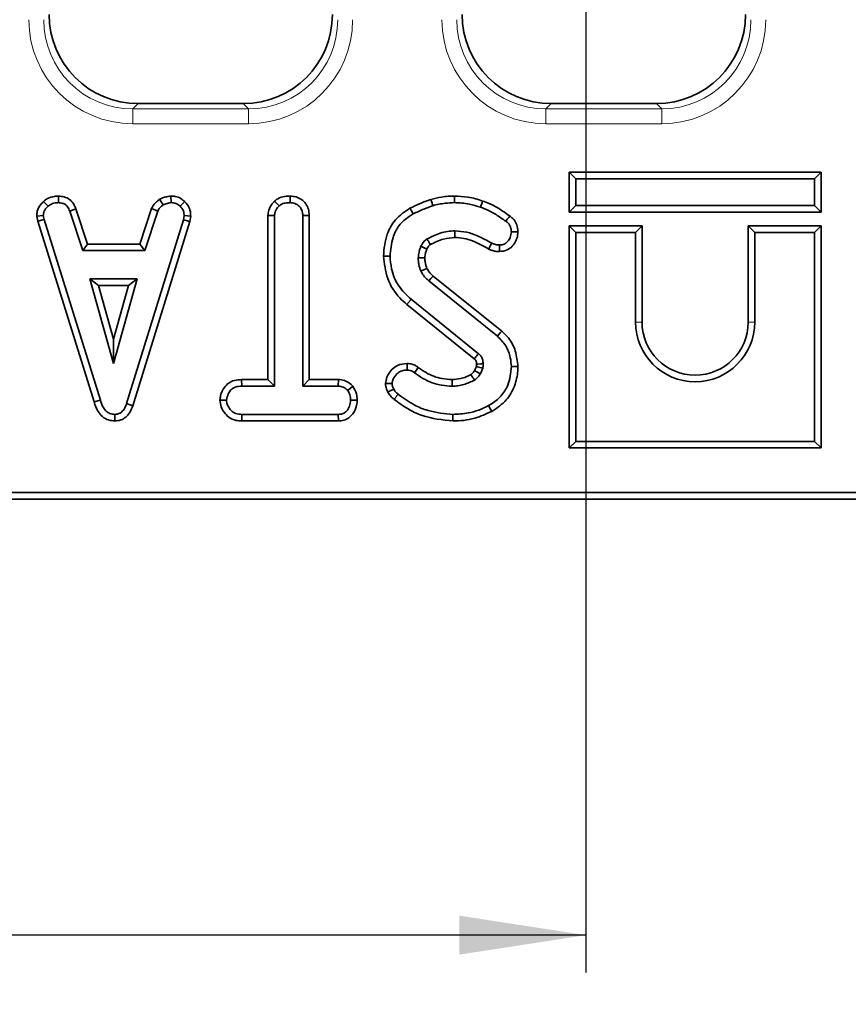
# Model space of a CAD drawing. Units: millimetres. Extents: x -207 to 3869, y 3 to 1126.
# Drawn here: x 471 to 526, y 446 to 512 of the extents above; entities that cross this region are included whole.
import ezdxf

# ---------------------------------------------------------------- set-up
doc = ezdxf.new("R2010")
doc.units = ezdxf.units.MM
doc.header["$LTSCALE"] = 2.5
doc.linetypes.add('PHANTOM', pattern=[12.7, 6.35, -1.27, 1.27, -1.27, 1.27, -1.27])
doc.layers.add('FORMAT', color=7, linetype='Continuous')
doc.styles.add('SLDTEXTSTYLE3', font='MIPGOST_1.TTF')
doc.styles.add('SLDTEXTSTYLE4', font='MIPGOST_1.TTF')
doc.dimstyles.new('SLDDIMSTYLE0', dxfattribs={"dimtxt": 8.482686, "dimasz": 8.482686, "dimexe": 0, "dimexo": 0.0625, "dimgap": 2.120672, "dimtad": 2, "dimdec": 1, "dimrnd": 1e-09, "dimzin": 12, "dimdsep": 46, "dimtxsty": 'SLDTEXTSTYLE3', "dimsah": 1, "dimcen": 0.09, "dimadec": 0, "dimazin": 3, "dimtfac": 1, "dimtdec": 1, "dimtofl": 0, "dimtmove": 0, "dimatfit": 3, "dimfxl": 0, "dimfrac": 2, "dimtolj": 1, "dimtzin": 12, "dimarcsym": 0})

# ---------------------------------------------------------------- blocks, each defined once
blk = doc.blocks.new('_D_2')
at = {"layer": 'FORMAT'}
for p, q in [((508.533, 608.13), (508.533, 448.403)), ((178.533, 482.13), (178.533, 448.403)), ((508.533, 450.903), (178.533, 450.903))]:
    blk.add_line(p, q, dxfattribs=at)
for points in [[(178.533, 450.903), (187.015, 449.598), (187.015, 452.208)], [(508.533, 450.903), (500.05, 452.208), (500.05, 449.598)]]:
    blk.add_solid(points, dxfattribs=at)
at = {"layer": 'FORMAT', "insert": (355.771, 463.112), "char_height": 9.2604, "attachment_point": 1, "style": 'SLDTEXTSTYLE4'}
blk.add_mtext('330', dxfattribs=at)
blk = doc.blocks.new('_D_3')
at = {"layer": 'FORMAT'}
for p, q in [((94.533, 601.63), (94.533, 426.788)), ((592.533, 601.63), (592.533, 426.788)), ((94.533, 429.288), (592.533, 429.288))]:
    blk.add_line(p, q, dxfattribs=at)
for points in [[(94.533, 429.288), (103.015, 427.983), (103.015, 430.593)], [(592.533, 429.288), (584.05, 430.593), (584.05, 427.983)]]:
    blk.add_solid(points, dxfattribs=at)
at = {"layer": 'FORMAT', "insert": (331.228, 441.497), "char_height": 9.2604, "attachment_point": 1, "style": 'SLDTEXTSTYLE4'}
blk.add_mtext('498', dxfattribs=at)
blk = doc.blocks.new('_D_6')
at = {"layer": 'FORMAT'}
for p, q in [((499.533, 617.13), (73.184, 617.13)), ((75.684, 617.13), (75.684, 491.13)), ((169.533, 491.13), (73.184, 491.13))]:
    blk.add_line(p, q, dxfattribs=at)
for points in [[(75.684, 617.13), (74.379, 608.648), (76.989, 608.648)], [(75.684, 491.13), (76.989, 499.613), (74.379, 499.613)]]:
    blk.add_solid(points, dxfattribs=at)
at = {"layer": 'FORMAT', "insert": (63.475, 546.22), "char_height": 9.2604, "attachment_point": 1, "rotation": 90, "style": 'SLDTEXTSTYLE4'}
blk.add_mtext('126', dxfattribs=at)

msp = doc.modelspace()

# ---------------------------------------------------------------- linework, layer by layer
at = {"color": 8, "linetype": 'PHANTOM', "lineweight": 18}
for p, q in [((478.51, 506.63), (478.152, 506.273)), ((478.152, 505.277), (478.152, 506.273)), ((478.152, 506.273), (485.913, 506.273)), ((485.913, 506.273), (485.555, 506.63)), ((485.913, 506.273), (485.913, 505.277)), ((506.21, 506.63), (505.852, 506.273)), ((505.852, 505.277), (505.852, 506.273)), ((505.852, 506.273), (513.613, 506.273)), ((513.613, 506.273), (513.255, 506.63)), ((513.613, 505.277), (513.613, 506.273)), ((485.913, 505.277), (478.152, 505.277)), ((513.613, 505.277), (505.852, 505.277)), ((512.297, 491.99), (511.856, 491.99)), ((519.415, 491.99), (519.856, 491.99))]:
    msp.add_line(p, q, dxfattribs=at)
at = {"color": 7, "linetype": 'Continuous', "lineweight": 35}
for p, q in [((478.51, 506.63), (485.555, 506.63)), ((506.21, 506.63), (513.255, 506.63)), ((507.415, 502.031), (507.856, 501.59)), ((507.415, 499.349), (507.415, 502.031)), ((507.415, 502.031), (524.297, 502.031)), ((507.856, 501.59), (507.856, 499.79)), ((523.856, 501.59), (507.856, 501.59)), ((524.297, 502.031), (523.856, 501.59)), ((523.856, 499.79), (523.856, 501.59)), ((524.297, 502.031), (524.297, 499.349)), ((473.177, 500.431), (473.168, 499.99)), ((479.941, 500.212), (480.189, 499.845)), ((480.709, 500.432), (480.73, 499.99)), ((488.693, 500.431), (488.69, 499.99)), ((472.163, 500.076), (472.462, 499.75)), ((474.338, 499.585), (473.928, 499.422)), ((475.119, 497.214), (474.338, 499.585)), ((479.406, 499.589), (478.625, 497.214)), ((479.406, 499.589), (479.816, 499.425)), ((481.627, 500.065), (481.324, 499.744)), ((487.657, 500.099), (487.957, 499.774)), ((507.415, 499.349), (507.856, 499.79)), ((507.856, 499.79), (523.856, 499.79)), ((524.297, 499.349), (523.856, 499.79)), ((471.702, 499.092), (472.145, 499.121)), ((471.702, 499.092), (471.771, 498.743)), ((471.771, 498.743), (472.198, 498.852)), ((472.198, 498.852), (472.145, 499.121)), ((475.973, 486.764), (472.198, 498.852)), ((473.928, 499.422), (474.8, 496.774)), ((481.54, 498.84), (477.729, 486.522)), ((478.944, 496.774), (479.816, 499.425)), ((481.59, 499.121), (481.54, 498.84)), ((481.969, 498.735), (481.54, 498.84)), ((482.033, 499.093), (481.59, 499.121)), ((481.969, 498.735), (482.033, 499.093)), ((487.208, 499.129), (487.649, 499.118)), ((487.208, 499.129), (487.208, 488.133)), ((487.649, 487.692), (487.649, 499.118)), ((489.982, 499.123), (489.541, 499.118)), ((489.541, 499.118), (489.541, 487.692)), ((489.982, 488.133), (489.982, 499.123)), ((524.297, 499.349), (507.415, 499.349)), ((471.771, 498.743), (475.551, 486.637)), ((478.147, 486.381), (481.969, 498.735)), ((507.415, 498.431), (507.415, 483.549)), ((507.415, 498.431), (507.856, 497.99)), ((512.297, 498.431), (507.415, 498.431)), ((512.297, 498.431), (511.856, 497.99)), ((512.297, 491.99), (512.297, 498.431)), ((519.415, 498.431), (519.856, 497.99)), ((524.297, 498.431), (519.415, 498.431)), ((519.415, 498.431), (519.415, 491.99)), ((524.297, 498.431), (523.856, 497.99)), ((524.297, 483.549), (524.297, 498.431)), ((507.856, 497.99), (507.856, 483.99)), ((511.856, 497.99), (507.856, 497.99)), ((511.856, 491.99), (511.856, 497.99)), ((519.856, 497.99), (519.856, 491.99)), ((523.856, 497.99), (519.856, 497.99)), ((523.856, 483.99), (523.856, 497.99)), ((475.119, 497.214), (474.8, 496.774)), ((478.625, 497.214), (475.119, 497.214)), ((478.625, 497.214), (478.944, 496.774)), ((474.8, 496.774), (478.944, 496.774)), ((475.276, 494.882), (476.86, 489.206)), ((478.445, 494.882), (475.276, 494.882)), ((475.856, 494.441), (475.276, 494.882)), ((476.86, 489.206), (478.445, 494.882)), ((477.864, 494.441), (478.445, 494.882)), ((502.883, 491.377), (498.286, 495.074)), ((475.856, 494.441), (477.864, 494.441)), ((476.86, 490.845), (475.856, 494.441)), ((477.864, 494.441), (476.86, 490.845)), ((497.995, 494.743), (502.604, 491.036)), ((496.529, 493.171), (501.045, 489.531)), ((501.329, 489.868), (496.807, 493.513)), ((476.86, 490.845), (476.86, 489.206)), ((501.192, 489.011), (501.069, 488.737)), ((501.454, 488.517), (501.619, 488.887)), ((485.448, 488.133), (485.456, 487.692)), ((487.208, 488.133), (485.448, 488.133)), ((485.456, 487.692), (487.649, 487.692)), ((487.208, 488.133), (487.649, 487.692)), ((489.982, 488.133), (489.541, 487.692)), ((489.541, 487.692), (491.924, 487.692)), ((491.935, 488.133), (489.982, 488.133)), ((491.935, 488.133), (491.924, 487.692)), ((492.91, 487.682), (492.562, 487.406)), ((475.551, 486.637), (475.973, 486.764)), ((478.147, 486.381), (477.729, 486.522)), ((483.991, 486.746), (484.433, 486.746)), ((493.199, 486.744), (492.757, 486.746)), ((476.951, 485.359), (476.949, 485.801)), ((485.449, 485.36), (485.459, 485.801)), ((491.921, 485.801), (485.459, 485.801)), ((491.933, 485.36), (491.921, 485.801)), ((485.449, 485.36), (491.933, 485.36)), ((507.415, 483.549), (507.856, 483.99)), ((507.856, 483.99), (523.856, 483.99)), ((524.297, 483.549), (523.856, 483.99)), ((507.415, 483.549), (524.297, 483.549)), ((194.651, 480.568), (592.095, 480.568)), ((192.839, 480.13), (592.533, 480.13))]:
    msp.add_line(p, q, dxfattribs=at)
at = {"color": 7, "linetype": 'Continuous', "lineweight": 35, "flags": 128}
for points in [[(498.138, 500.209), (498.195, 500.018), (498.264, 499.786)], [(499.715, 500.431), (499.714, 500.328), (499.713, 500.181), (499.712, 499.99)], [(496.734, 499.618), (496.83, 499.445), (496.949, 499.233)], [(501.608, 500.099), (501.565, 499.975), (501.514, 499.828), (501.462, 499.682)], [(503.425, 499.099), (503.355, 499.004), (503.258, 498.875), (503.162, 498.745)], [(499.749, 497.657), (499.747, 497.784), (499.744, 497.941), (499.742, 498.098)], [(503.973, 498.045), (503.746, 498.043), (503.532, 498.042)], [(497.869, 496.878), (497.837, 496.893), (497.692, 496.96), (497.469, 497.063)], [(502.011, 496.883), (502.069, 496.995), (502.141, 497.136), (502.213, 497.276)], [(502.745, 496.71), (502.742, 496.938), (502.739, 497.152)], [(494.956, 496.411), (495.126, 496.412), (495.397, 496.413)], [(497.73, 496.291), (497.494, 496.288), (497.288, 496.286)], [(497.866, 495.586), (497.659, 495.497), (497.46, 495.411)], [(498.286, 495.074), (498.138, 494.905), (497.995, 494.743)], [(502.883, 491.377), (502.793, 491.267), (502.698, 491.151), (502.604, 491.036)], [(496.543, 489.213), (496.542, 488.973), (496.541, 488.771)], [(497.291, 488.953), (497.229, 488.866), (497.142, 488.745), (497.034, 488.594)], [(501.199, 489.174), (501.29, 489.177), (501.465, 489.183), (501.64, 489.188)], [(503.973, 489.001), (503.83, 489.001), (503.681, 489.002), (503.532, 489.002)], [(495.092, 487.864), (495.313, 487.865), (495.536, 487.867)], [(499.561, 488.133), (499.561, 487.935), (499.562, 487.692)], [(495.254, 487.3), (495.414, 487.377), (495.651, 487.491)], [(502.222, 486.005), (502.139, 486.157), (502.009, 486.392)], [(499.615, 485.36), (499.615, 485.558), (499.615, 485.801)]]:
    msp.add_lwpolyline(points, dxfattribs=at)
at = {"color": 8, "linetype": 'PHANTOM', "lineweight": 18, "flags": 128}
for points in [[(496.529, 493.171), (496.654, 493.325), (496.807, 493.513)], [(495.673, 486.805), (495.785, 486.944), (495.949, 487.149)]]:
    msp.add_lwpolyline(points, dxfattribs=at)
at = {"color": 7, "linetype": 'Continuous', "lineweight": 35}
for radius in [4, 3.559]:
    msp.add_arc((515.856, 491.99), radius, 180, 360, dxfattribs=at)
at = {"color": 8, "linetype": 'PHANTOM', "lineweight": 18}
for centre, major_axis, ratio, start_param, end_param in [((478.206, 512.303), (-4.987, -4.987), 0.992433, 5.501585, 7.064785), ((478.206, 512.303), (4.286, 4.286), 0.989945, 2.359993, 3.923193), ((485.86, 512.303), (4.286, -4.286), 0.989945, 5.501585, 7.064785), ((485.86, 512.303), (4.987, -4.987), 0.992433, 5.501585, 7.064785), ((505.906, 512.303), (-4.987, -4.987), 0.992433, 5.501585, 7.064785), ((505.906, 512.303), (4.286, 4.286), 0.989945, 2.359993, 3.923193), ((513.56, 512.303), (4.987, -4.987), 0.992433, 5.501585, 7.064785), ((513.56, 512.303), (4.286, -4.286), 0.989945, 5.501585, 7.064785)]:
    msp.add_ellipse(centre, major_axis=major_axis, ratio=ratio, start_param=start_param, end_param=end_param, dxfattribs=at)
at = {"color": 7, "linetype": 'Continuous', "lineweight": 35}
for centre, major_axis in [((478.555, 512.653), (-4.275, -4.275)), ((485.51, 512.653), (4.275, -4.275)), ((506.255, 512.653), (-4.275, -4.275)), ((513.21, 512.653), (4.275, -4.275))]:
    msp.add_ellipse(centre, major_axis=major_axis, ratio=0.992433, start_param=5.501585, end_param=7.064785, dxfattribs=at)
for points, knots in [([(473.177, 500.431), (473.083, 500.427), (472.829, 500.417), (472.468, 500.311), (472.252, 500.145), (472.163, 500.076)], [0, 0, 0, 0, 0.258303, 0.693524, 1, 1, 1, 1]), ([(474.338, 499.585), (474.29, 499.686), (474.183, 499.913), (473.932, 500.216), (473.562, 500.394), (473.303, 500.419), (473.177, 500.431)], [0, 0, 0, 0, 0.219687, 0.492407, 0.751974, 1, 1, 1, 1]), ([(479.941, 500.212), (479.895, 500.174), (479.772, 500.073), (479.566, 499.885), (479.462, 499.693), (479.406, 499.589)], [0, 0, 0, 0, 0.217569, 0.575077, 1, 1, 1, 1]), ([(480.709, 500.432), (480.642, 500.423), (480.473, 500.399), (480.208, 500.348), (480.028, 500.257), (479.941, 500.212)], [0, 0, 0, 0, 0.2502728, 0.6373748, 1, 1, 1, 1]), ([(481.627, 500.065), (481.549, 500.132), (481.365, 500.291), (481.039, 500.416), (480.804, 500.427), (480.709, 500.432)], [0, 0, 0, 0, 0.304219, 0.716349, 1, 1, 1, 1]), ([(488.693, 500.431), (488.576, 500.426), (488.295, 500.414), (487.926, 500.31), (487.726, 500.153), (487.657, 500.099)], [0, 0, 0, 0, 0.317047, 0.762021, 1, 1, 1, 1]), ([(489.982, 499.123), (489.972, 499.266), (489.952, 499.543), (489.771, 499.926), (489.472, 500.209), (489.101, 500.395), (488.829, 500.419), (488.693, 500.431)], [0, 0, 0, 0, 0.207996, 0.405307, 0.603616, 0.801159, 1, 1, 1, 1]), ([(498.138, 500.209), (498.013, 500.164), (497.758, 500.074), (497.288, 499.881), (496.949, 499.721), (496.734, 499.618)], [0, 0, 0, 0, 0.262072, 0.531505, 1, 1, 1, 1]), ([(499.715, 500.431), (499.572, 500.427), (499.282, 500.421), (498.753, 500.353), (498.374, 500.264), (498.138, 500.209)], [0, 0, 0, 0, 0.268739, 0.544014, 1, 1, 1, 1]), ([(501.608, 500.099), (501.448, 500.151), (501.124, 500.258), (500.494, 500.397), (500.018, 500.417), (499.715, 500.431)], [0, 0, 0, 0, 0.261638, 0.529533, 1, 1, 1, 1]), ([(472.163, 500.076), (472.095, 500.003), (471.917, 499.812), (471.731, 499.475), (471.71, 499.203), (471.702, 499.092)], [0, 0, 0, 0, 0.269613, 0.702532, 1, 1, 1, 1]), ([(472.145, 499.121), (472.16, 499.219), (472.184, 499.378), (472.31, 499.586), (472.406, 499.69), (472.462, 499.75)], [0, 0, 0, 0, 0.409504, 0.660844, 1, 1, 1, 1]), ([(472.462, 499.75), (472.56, 499.82), (472.756, 499.959), (473.017, 499.984), (473.152, 499.989), (473.168, 499.99)], [0, 0, 0, 0, 0.466509, 0.935145, 1, 1, 1, 1]), ([(473.168, 499.99), (473.264, 499.98), (473.426, 499.964), (473.639, 499.865), (473.804, 499.681), (473.88, 499.521), (473.928, 499.422)], [0, 0, 0, 0, 0.282068, 0.47904, 0.677479, 1, 1, 1, 1]), ([(479.816, 499.425), (479.863, 499.504), (479.935, 499.625), (480.076, 499.751), (480.151, 499.814), (480.189, 499.845)], [0, 0, 0, 0, 0.482561, 0.740673, 1, 1, 1, 1]), ([(480.189, 499.845), (480.273, 499.881), (480.402, 499.937), (480.587, 499.969), (480.682, 499.983), (480.73, 499.99)], [0, 0, 0, 0, 0.488912, 0.7441, 1, 1, 1, 1]), ([(480.73, 499.99), (480.832, 499.981), (481.039, 499.963), (481.227, 499.834), (481.313, 499.754), (481.324, 499.744)], [0, 0, 0, 0, 0.463555, 0.932048, 1, 1, 1, 1]), ([(481.324, 499.744), (481.397, 499.665), (481.543, 499.506), (481.582, 499.267), (481.589, 499.141), (481.59, 499.121)], [0, 0, 0, 0, 0.454952, 0.913784, 1, 1, 1, 1]), ([(482.033, 499.093), (482.03, 499.153), (482.021, 499.355), (481.938, 499.699), (481.751, 499.944), (481.638, 500.054), (481.627, 500.065)], [0, 0, 0, 0, 0.165431, 0.56224, 0.956656, 1, 1, 1, 1]), ([(487.657, 500.099), (487.602, 500.039), (487.437, 499.861), (487.248, 499.535), (487.22, 499.251), (487.208, 499.129)], [0, 0, 0, 0, 0.222349, 0.667072, 1, 1, 1, 1]), ([(487.649, 499.118), (487.657, 499.2), (487.676, 499.397), (487.81, 499.615), (487.922, 499.736), (487.957, 499.774)], [0, 0, 0, 0, 0.3309, 0.79295, 1, 1, 1, 1]), ([(487.957, 499.774), (488.016, 499.818), (488.162, 499.927), (488.425, 499.979), (488.61, 499.986), (488.69, 499.99)], [0, 0, 0, 0, 0.281664, 0.692979, 1, 1, 1, 1]), ([(488.69, 499.99), (488.802, 499.978), (489.028, 499.954), (489.294, 499.786), (489.474, 499.546), (489.536, 499.318), (489.54, 499.165), (489.541, 499.118)], [0, 0, 0, 0, 0.245947, 0.494627, 0.663923, 0.895988, 1, 1, 1, 1]), ([(496.734, 499.618), (496.385, 499.383), (495.729, 498.941), (495.083, 497.78), (495.002, 496.912), (494.956, 496.411)], [0, 0, 0, 0, 0.3245941, 0.6102391, 1, 1, 1, 1]), ([(496.949, 499.233), (497.066, 499.291), (497.301, 499.406), (497.739, 499.592), (498.063, 499.711), (498.264, 499.786)], [0, 0, 0, 0, 0.274938, 0.549885, 1, 1, 1, 1]), ([(498.264, 499.786), (498.401, 499.819), (498.675, 499.884), (499.158, 499.969), (499.506, 499.982), (499.712, 499.99)], [0, 0, 0, 0, 0.288584, 0.577327, 1, 1, 1, 1]), ([(499.712, 499.99), (499.881, 499.984), (500.218, 499.974), (500.809, 499.891), (501.216, 499.761), (501.462, 499.682)], [0, 0, 0, 0, 0.2830019, 0.5663574, 1, 1, 1, 1]), ([(501.462, 499.682), (501.644, 499.616), (502.007, 499.485), (502.571, 499.157), (502.946, 498.896), (503.162, 498.745)], [0, 0, 0, 0, 0.296526, 0.593814, 1, 1, 1, 1]), ([(503.425, 499.099), (503.267, 499.209), (502.946, 499.43), (502.364, 499.812), (501.893, 499.99), (501.608, 500.099)], [0, 0, 0, 0, 0.277683, 0.561761, 1, 1, 1, 1]), ([(495.397, 496.413), (495.433, 496.831), (495.497, 497.553), (495.969, 498.491), (496.515, 498.965), (496.861, 499.179), (496.949, 499.233)], [0, 0, 0, 0, 0.369677, 0.638731, 0.908565, 1, 1, 1, 1]), ([(503.973, 498.045), (503.958, 498.201), (503.93, 498.491), (503.718, 498.859), (503.519, 499.022), (503.425, 499.099)], [0, 0, 0, 0, 0.376697, 0.703904, 1, 1, 1, 1]), ([(503.162, 498.745), (503.224, 498.696), (503.347, 498.598), (503.479, 498.392), (503.522, 498.196), (503.53, 498.078), (503.532, 498.042)], [0, 0, 0, 0, 0.2831329, 0.5695183, 0.8684298, 1, 1, 1, 1]), ([(497.88, 497.554), (497.841, 497.528), (497.722, 497.448), (497.581, 497.278), (497.503, 497.129), (497.469, 497.063)], [0, 0, 0, 0, 0.217705, 0.658241, 1, 1, 1, 1]), ([(499.742, 498.098), (499.578, 498.089), (499.249, 498.072), (498.609, 497.919), (498.171, 497.699), (497.88, 497.554)], [0, 0, 0, 0, 0.251614, 0.503898, 1, 1, 1, 1]), ([(498.104, 497.174), (498.097, 497.185), (498.062, 497.245), (497.987, 497.372), (497.919, 497.487), (497.88, 497.554)], [0, 0, 0, 0, 0.091236, 0.473711, 1, 1, 1, 1]), ([(498.104, 497.174), (498.243, 497.246), (498.528, 497.394), (499.071, 497.599), (499.492, 497.635), (499.749, 497.657)], [0, 0, 0, 0, 0.271403, 0.556916, 1, 1, 1, 1]), ([(502.213, 497.276), (501.903, 497.448), (501.368, 497.743), (500.533, 498.043), (500.009, 498.079), (499.742, 498.098)], [0, 0, 0, 0, 0.404083, 0.696289, 1, 1, 1, 1]), ([(499.749, 497.657), (499.95, 497.644), (500.357, 497.619), (501.131, 497.372), (501.661, 497.078), (502.011, 496.883)], [0, 0, 0, 0, 0.250146, 0.503328, 1, 1, 1, 1]), ([(503.532, 498.042), (503.518, 497.909), (503.493, 497.675), (503.315, 497.404), (503.11, 497.225), (502.904, 497.162), (502.78, 497.154), (502.739, 497.152)], [0, 0, 0, 0, 0.298678, 0.526522, 0.716252, 0.908022, 1, 1, 1, 1]), ([(502.745, 496.71), (502.923, 496.732), (503.237, 496.769), (503.599, 497.052), (503.845, 497.393), (503.959, 497.743), (503.97, 497.969), (503.973, 498.045)], [0, 0, 0, 0, 0.262405, 0.46325, 0.663056, 0.886014, 1, 1, 1, 1]), ([(497.469, 497.063), (497.443, 497.001), (497.392, 496.877), (497.319, 496.618), (497.301, 496.419), (497.288, 496.286)], [0, 0, 0, 0, 0.2512887, 0.5028148, 1, 1, 1, 1]), ([(497.73, 496.291), (497.733, 496.352), (497.741, 496.486), (497.793, 496.683), (497.844, 496.814), (497.869, 496.878)], [0, 0, 0, 0, 0.303862, 0.662755, 1, 1, 1, 1]), ([(497.869, 496.878), (497.885, 496.91), (497.919, 496.978), (497.976, 497.056), (498.028, 497.118), (498.068, 497.15), (498.094, 497.167), (498.104, 497.174)], [0, 0, 0, 0, 0.277063, 0.596185, 0.755209, 0.906028, 1, 1, 1, 1]), ([(502.011, 496.883), (502.087, 496.85), (502.226, 496.787), (502.473, 496.722), (502.644, 496.715), (502.745, 496.71)], [0, 0, 0, 0, 0.324569, 0.604524, 1, 1, 1, 1]), ([(502.739, 497.152), (502.65, 497.156), (502.515, 497.161), (502.341, 497.219), (502.256, 497.257), (502.213, 497.276)], [0, 0, 0, 0, 0.487829, 0.7422, 1, 1, 1, 1]), ([(494.956, 496.411), (495.018, 495.901), (495.142, 494.879), (495.812, 493.778), (496.366, 493.309), (496.529, 493.171)], [0, 0, 0, 0, 0.412714, 0.827227, 1, 1, 1, 1]), ([(496.807, 493.513), (496.507, 493.799), (495.907, 494.372), (495.475, 495.434), (495.419, 496.129), (495.397, 496.413)], [0, 0, 0, 0, 0.371144, 0.742728, 1, 1, 1, 1]), ([(497.288, 496.286), (497.292, 496.211), (497.3, 496.061), (497.338, 495.763), (497.411, 495.551), (497.46, 495.411)], [0, 0, 0, 0, 0.251658, 0.503606, 1, 1, 1, 1]), ([(497.866, 495.586), (497.845, 495.647), (497.8, 495.778), (497.742, 496.013), (497.734, 496.19), (497.73, 496.291)], [0, 0, 0, 0, 0.265774, 0.578992, 1, 1, 1, 1]), ([(498.286, 495.074), (498.245, 495.114), (498.157, 495.2), (498.001, 495.359), (497.917, 495.5), (497.866, 495.586)], [0, 0, 0, 0, 0.26143, 0.552042, 1, 1, 1, 1]), ([(497.46, 495.411), (497.513, 495.315), (497.61, 495.142), (497.803, 494.928), (497.931, 494.805), (497.995, 494.743)], [0, 0, 0, 0, 0.3803278, 0.688894, 1, 1, 1, 1]), ([(502.604, 491.036), (502.805, 490.833), (503.207, 490.428), (503.482, 489.685), (503.517, 489.202), (503.532, 489.002)], [0, 0, 0, 0, 0.369326, 0.738051, 1, 1, 1, 1]), ([(503.973, 489.001), (503.937, 489.357), (503.868, 490.041), (503.441, 490.865), (503.041, 491.232), (502.883, 491.377)], [0, 0, 0, 0, 0.397078, 0.762054, 1, 1, 1, 1]), ([(501.045, 489.531), (501.064, 489.555), (501.122, 489.622), (501.217, 489.734), (501.292, 489.824), (501.329, 489.868)], [0, 0, 0, 0, 0.2064996, 0.60325, 1, 1, 1, 1]), ([(501.64, 489.188), (501.635, 489.271), (501.627, 489.396), (501.577, 489.552), (501.509, 489.691), (501.416, 489.792), (501.345, 489.854), (501.329, 489.868)], [0, 0, 0, 0, 0.3207332, 0.481315, 0.6324228, 0.9184569, 1, 1, 1, 1]), ([(496.543, 489.213), (496.321, 489.19), (495.951, 489.151), (495.479, 488.794), (495.17, 488.367), (495.115, 488.008), (495.092, 487.864)], [0, 0, 0, 0, 0.3008992, 0.502032, 0.800385, 1, 1, 1, 1]), ([(497.291, 488.953), (497.232, 488.993), (497.061, 489.109), (496.8, 489.198), (496.604, 489.209), (496.543, 489.213)], [0, 0, 0, 0, 0.265541, 0.772999, 1, 1, 1, 1]), ([(499.561, 488.133), (499.333, 488.146), (498.727, 488.18), (497.943, 488.485), (497.463, 488.829), (497.291, 488.953)], [0, 0, 0, 0, 0.277911, 0.741241, 1, 1, 1, 1]), ([(501.045, 489.531), (501.061, 489.516), (501.088, 489.492), (501.122, 489.46), (501.144, 489.431), (501.161, 489.4), (501.177, 489.358), (501.189, 489.302), (501.195, 489.237), (501.198, 489.194), (501.199, 489.174)], [0, 0, 0, 0, 0.167085, 0.262849, 0.34823, 0.433474, 0.518653, 0.680796, 0.855795, 1, 1, 1, 1]), ([(501.199, 489.174), (501.199, 489.153), (501.199, 489.106), (501.197, 489.052), (501.193, 489.018), (501.192, 489.011)], [0, 0, 0, 0, 0.385671, 0.868851, 1, 1, 1, 1]), ([(501.192, 489.011), (501.212, 489.006), (501.293, 488.983), (501.435, 488.941), (501.558, 488.905), (501.619, 488.887)], [0, 0, 0, 0, 0.13892, 0.56946, 1, 1, 1, 1]), ([(501.619, 488.887), (501.623, 488.912), (501.631, 488.962), (501.64, 489.062), (501.64, 489.138), (501.64, 489.188)], [0, 0, 0, 0, 0.250573, 0.501299, 1, 1, 1, 1]), ([(503.532, 489.002), (503.487, 488.576), (503.411, 487.858), (502.864, 486.987), (502.354, 486.597), (502.058, 486.421), (502.009, 486.392)], [0, 0, 0, 0, 0.400282, 0.67381, 0.946423, 1, 1, 1, 1]), ([(502.222, 486.005), (502.572, 486.236), (503.223, 486.666), (503.783, 487.675), (503.959, 488.465), (503.97, 488.909), (503.973, 489.001)], [0, 0, 0, 0, 0.340969, 0.633784, 0.924414, 1, 1, 1, 1]), ([(495.536, 487.867), (495.556, 487.968), (495.604, 488.21), (495.813, 488.491), (496.079, 488.691), (496.324, 488.762), (496.479, 488.769), (496.541, 488.771)], [0, 0, 0, 0, 0.20766, 0.494953, 0.685483, 0.875102, 1, 1, 1, 1]), ([(496.541, 488.771), (496.613, 488.765), (496.73, 488.756), (496.896, 488.688), (496.983, 488.629), (497.034, 488.594)], [0, 0, 0, 0, 0.406403, 0.655028, 1, 1, 1, 1]), ([(497.034, 488.594), (497.221, 488.461), (497.592, 488.195), (498.212, 487.909), (498.874, 487.726), (499.33, 487.704), (499.562, 487.692)], [0, 0, 0, 0, 0.2514608, 0.4997289, 0.7459682, 1, 1, 1, 1]), ([(500.827, 488.471), (500.72, 488.417), (500.495, 488.304), (500.072, 488.169), (499.751, 488.146), (499.561, 488.133)], [0, 0, 0, 0, 0.27217, 0.569743, 1, 1, 1, 1]), ([(501.069, 488.737), (501.045, 488.704), (500.995, 488.635), (500.918, 488.541), (500.855, 488.493), (500.827, 488.471)], [0, 0, 0, 0, 0.3392453, 0.7087663, 1, 1, 1, 1]), ([(500.827, 488.471), (500.839, 488.451), (500.884, 488.378), (500.961, 488.253), (501.025, 488.147), (501.057, 488.094)], [0, 0, 0, 0, 0.160124, 0.580062, 1, 1, 1, 1]), ([(501.057, 488.094), (501.102, 488.127), (501.191, 488.192), (501.324, 488.335), (501.405, 488.449), (501.454, 488.517)], [0, 0, 0, 0, 0.283555, 0.56758, 1, 1, 1, 1]), ([(501.069, 488.737), (501.09, 488.725), (501.164, 488.683), (501.292, 488.609), (501.4, 488.548), (501.454, 488.517)], [0, 0, 0, 0, 0.160109, 0.580054, 1, 1, 1, 1]), ([(485.448, 488.133), (485.284, 488.123), (484.983, 488.105), (484.573, 487.923), (484.24, 487.575), (484.034, 487.162), (484.002, 486.853), (483.991, 486.746)], [0, 0, 0, 0, 0.219444, 0.401741, 0.58509, 0.855833, 1, 1, 1, 1]), ([(484.433, 486.746), (484.463, 486.894), (484.514, 487.148), (484.701, 487.442), (484.945, 487.617), (485.203, 487.684), (485.382, 487.69), (485.456, 487.692)], [0, 0, 0, 0, 0.288482, 0.497511, 0.654053, 0.857094, 1, 1, 1, 1]), ([(491.924, 487.692), (492.035, 487.682), (492.259, 487.662), (492.458, 487.51), (492.549, 487.419), (492.562, 487.406)], [0, 0, 0, 0, 0.4582627, 0.9224749, 1, 1, 1, 1]), ([(492.91, 487.682), (492.87, 487.722), (492.732, 487.861), (492.448, 488.056), (492.137, 488.124), (491.966, 488.132), (491.935, 488.133)], [0, 0, 0, 0, 0.152126, 0.533692, 0.916136, 1, 1, 1, 1]), ([(493.199, 486.744), (493.188, 486.893), (493.166, 487.227), (493.001, 487.52), (492.91, 487.682)], [0, 0, 0, 0, 0.446082, 1, 1, 1, 1]), ([(495.092, 487.864), (495.099, 487.802), (495.111, 487.681), (495.159, 487.489), (495.22, 487.368), (495.254, 487.3)], [0, 0, 0, 0, 0.313175, 0.61695, 1, 1, 1, 1]), ([(495.651, 487.491), (495.621, 487.549), (495.576, 487.637), (495.547, 487.766), (495.539, 487.833), (495.536, 487.867)], [0, 0, 0, 0, 0.489047, 0.742718, 1, 1, 1, 1]), ([(499.562, 487.692), (499.693, 487.697), (499.955, 487.706), (500.468, 487.817), (500.822, 487.984), (501.057, 488.094)], [0, 0, 0, 0, 0.251144, 0.502902, 1, 1, 1, 1]), ([(492.562, 487.406), (492.615, 487.307), (492.697, 487.156), (492.751, 486.928), (492.755, 486.808), (492.757, 486.746)], [0, 0, 0, 0, 0.479635, 0.736833, 1, 1, 1, 1]), ([(495.254, 487.3), (495.305, 487.208), (495.385, 487.067), (495.541, 486.913), (495.629, 486.841), (495.673, 486.805)], [0, 0, 0, 0, 0.478942, 0.738826, 1, 1, 1, 1]), ([(495.949, 487.149), (495.908, 487.182), (495.829, 487.247), (495.721, 487.357), (495.674, 487.446), (495.651, 487.491)], [0, 0, 0, 0, 0.348496, 0.668004, 1, 1, 1, 1]), ([(499.615, 485.801), (499.051, 485.853), (498.151, 485.936), (496.913, 486.448), (496.296, 486.897), (495.949, 487.149)], [0, 0, 0, 0, 0.425073, 0.677691, 1, 1, 1, 1]), ([(475.551, 486.637), (475.627, 486.415), (475.751, 486.048), (476.104, 485.63), (476.506, 485.397), (476.805, 485.371), (476.951, 485.359)], [0, 0, 0, 0, 0.340334, 0.56352, 0.787685, 1, 1, 1, 1]), ([(476.949, 485.801), (476.83, 485.812), (476.617, 485.834), (476.338, 486.021), (476.114, 486.332), (476.026, 486.603), (475.973, 486.764)], [0, 0, 0, 0, 0.23709, 0.4271326, 0.6589329, 1, 1, 1, 1]), ([(477.729, 486.522), (477.692, 486.422), (477.616, 486.222), (477.444, 485.985), (477.228, 485.841), (477.062, 485.806), (476.969, 485.802), (476.949, 485.801)], [0, 0, 0, 0, 0.279953, 0.562705, 0.754711, 0.947217, 1, 1, 1, 1]), ([(476.951, 485.359), (477.086, 485.372), (477.346, 485.398), (477.683, 485.603), (477.969, 485.929), (478.081, 486.214), (478.147, 486.381)], [0, 0, 0, 0, 0.238107, 0.460529, 0.682044, 1, 1, 1, 1]), ([(483.991, 486.746), (484.009, 486.598), (484.05, 486.267), (484.316, 485.857), (484.665, 485.535), (485.059, 485.384), (485.326, 485.367), (485.449, 485.36)], [0, 0, 0, 0, 0.1993, 0.445851, 0.639687, 0.833763, 1, 1, 1, 1]), ([(485.459, 485.801), (485.323, 485.81), (485.092, 485.827), (484.778, 486.004), (484.582, 486.26), (484.452, 486.521), (484.438, 486.684), (484.433, 486.746)], [0, 0, 0, 0, 0.262397, 0.444274, 0.682208, 0.879519, 1, 1, 1, 1]), ([(492.757, 486.746), (492.74, 486.613), (492.704, 486.348), (492.528, 486.04), (492.301, 485.87), (492.105, 485.81), (491.977, 485.803), (491.921, 485.801)], [0, 0, 0, 0, 0.28528, 0.570282, 0.725895, 0.880603, 1, 1, 1, 1]), ([(491.933, 485.36), (492.058, 485.37), (492.308, 485.39), (492.654, 485.556), (492.963, 485.889), (493.165, 486.304), (493.189, 486.625), (493.199, 486.744)], [0, 0, 0, 0, 0.180442, 0.358753, 0.53761, 0.828586, 1, 1, 1, 1]), ([(495.673, 486.805), (495.963, 486.589), (496.545, 486.155), (497.85, 485.547), (498.914, 485.434), (499.615, 485.36)], [0, 0, 0, 0, 0.254406, 0.509201, 1, 1, 1, 1]), ([(502.009, 486.392), (501.792, 486.284), (501.356, 486.07), (500.549, 485.85), (499.96, 485.819), (499.615, 485.801)], [0, 0, 0, 0, 0.2918747, 0.5844144, 1, 1, 1, 1]), ([(499.615, 485.36), (499.857, 485.367), (500.349, 485.383), (501.243, 485.556), (501.846, 485.833), (502.222, 486.005)], [0, 0, 0, 0, 0.268535, 0.543744, 1, 1, 1, 1])]:
    msp.add_open_spline(points, degree=3, knots=knots, dxfattribs=at)

# ---------------------------------------------------------------- dimensions: what is measured, and where the dimension line sits
at = {"layer": 'FORMAT'}
for base, p1, p2, angle, picture, middle in [((75.684, 491.13), (499.533, 617.13), (169.533, 491.13), 90, '_D_6', (75.684, 553.448)), ((592.533, 429.288), (94.533, 601.63), (592.533, 601.63), 0, '_D_3', (339.357, 429.288))]:
    dim = msp.add_linear_dim(base=base, p1=p1, p2=p2, angle=angle, dimstyle='SLDDIMSTYLE0', dxfattribs=at)
    dim.commit()
    dim.dimension.update_dxf_attribs({"geometry": picture, "text_midpoint": middle, "dimtype": 160})
dim = msp.add_linear_dim(base=(178.533, 450.903), p1=(508.533, 608.13), p2=(178.533, 482.13), dimstyle='SLDDIMSTYLE0', dxfattribs=at)
dim.commit()
dim.dimension.update_dxf_attribs({"geometry": '_D_2', "text_midpoint": (363.3, 450.903), "dimtype": 160})

doc.saveas('drawing.dxf')
